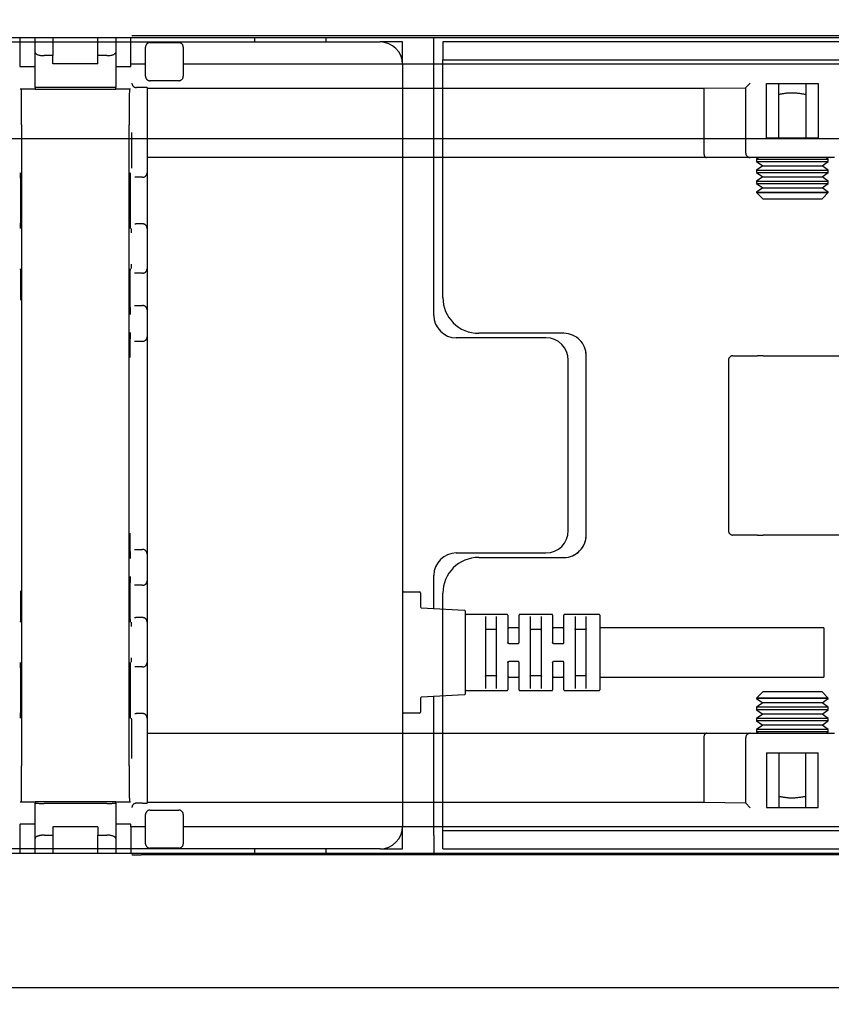
# Model space of a CAD drawing. Extents: x 0 to 5940, y 0 to 4200.
# Drawn here: x 4318 to 4409, y 2823 to 2933 of the extents above; entities that cross this region are included whole.
import ezdxf

# ---------------------------------------------------------------- set-up
doc = ezdxf.new("R2010")
doc.units = 0
doc.header["$LTSCALE"] = 20
doc.linetypes.add('PHANTOM', pattern=[12.7, 6.35, -1.27, 1.27, -1.27, 1.27, -1.27])
doc.layers.get('0').update_dxf_attribs({"linetype": 'CONTINUOUS'})
doc.layers.add('DOLD_REFERENS_RAM___LINJER', color=1, linetype='CONTINUOUS')
doc.styles.add('SLDTEXTSTYLE0', font='TXT', dxfattribs={"width": 0.7})
doc.dimstyles.new('SLDDIMSTYLE0', dxfattribs={"dimtxt": 50.8, "dimasz": 50, "dimexe": 0, "dimexo": 0.0625, "dimgap": 12.7, "dimtad": 0, "dimtih": 1, "dimtoh": 1, "dimrnd": 1e-09, "dimzin": 12, "dimtxsty": 'SLDTEXTSTYLE0', "dimsah": 1, "dimcen": 0.09, "dimazin": 3, "dimtfac": 1, "dimtofl": 0, "dimtmove": 0, "dimatfit": 3, "dimtolj": 1, "dimtzin": 12})

# ---------------------------------------------------------------- blocks, each defined once
blk = doc.blocks.new('_D')
at = {"color": 7, "linetype": 'CONTINUOUS'}
for p, q in [((4721.88, 3359.62), (4709.44, 3359.62)), ((4709.44, 3359.62), (4709.44, 3276.37)), ((4910.97, 3359.62), (4923.4, 3359.62)), ((4923.4, 3359.62), (4923.4, 3276.37)), ((4709.44, 3276.37), (4721.88, 3276.37)), ((4923.4, 3276.37), (4910.97, 3276.37)), ((4180.31, 2573.02), (4180.31, 3231.63)), ((5330.31, 2572.54), (5330.31, 3231.63)), ((5330.31, 3211.63), (4180.31, 3211.63))]:
    blk.add_line(p, q, dxfattribs=at)
for points in [[(4180.31, 3211.63), (4230.31, 3205.43), (4230.31, 3217.83)], [(5330.31, 3211.63), (5280.31, 3217.83), (5280.31, 3205.43)]]:
    blk.add_solid(points, dxfattribs=at)
at = {"color": 7, "linetype": 'CONTINUOUS', "char_height": 42.333, "attachment_point": 1, "style": 'SLDTEXTSTYLE0'}
for s, insert in [('45,28in', (4721.88, 3330.94)), ('Min.', (4574.79, 3266.2)), ('1150mm', (4706.43, 3266.2))]:
    blk.add_mtext(s, dxfattribs=dict(at, insert=insert))
blk = doc.blocks.new('_D_4')
at = {"color": 7, "linetype": 'CONTINUOUS'}
for p, q in [((4727.72, 3531.03), (4715.28, 3531.03)), ((4715.28, 3531.03), (4715.28, 3447.78)), ((4916.81, 3531.03), (4929.24, 3531.03)), ((4929.24, 3531.03), (4929.24, 3447.78)), ((4715.28, 3447.78), (4727.72, 3447.78)), ((4929.24, 3447.78), (4916.81, 3447.78)), ((3885.31, 2573.02), (3885.31, 3403.04)), ((5625.31, 2572.54), (5625.31, 3403.04)), ((5625.31, 3383.04), (3885.31, 3383.04))]:
    blk.add_line(p, q, dxfattribs=at)
for points in [[(3885.31, 3383.04), (3935.31, 3376.84), (3935.31, 3389.24)], [(5625.31, 3383.04), (5575.31, 3389.24), (5575.31, 3376.84)]]:
    blk.add_solid(points, dxfattribs=at)
at = {"color": 7, "linetype": 'CONTINUOUS', "char_height": 42.333, "attachment_point": 1, "style": 'SLDTEXTSTYLE0'}
for s, insert in [('68,50in', (4727.72, 3502.35)), ('Max.', (4568.95, 3437.61)), ('1740mm', (4712.27, 3437.61))]:
    blk.add_mtext(s, dxfattribs=dict(at, insert=insert))

msp = doc.modelspace()

# ---------------------------------------------------------------- linework, layer by layer
at = {"color": 7, "linetype": 'CONTINUOUS'}
for p, q in [((4214.314, 2931.265), (4606.314, 2931.265)), ((4344.314, 2931.265), (4344.314, 2930.765)), ((4352.314, 2930.765), (4352.314, 2931.265)), ((4364.314, 2929.265), (4364.314, 2931.265)), ((4185.814, 2930.765), (4358.314, 2930.765)), ((4360.814, 2930.765), (4358.314, 2930.765)), ((4360.814, 2928.265), (4360.814, 2930.765)), ((4365.314, 2930.765), (4365.314, 2928.765)), ((4370.314, 2930.765), (4365.314, 2930.765)), ((4606.314, 2930.765), (4370.314, 2930.765)), ((4364.314, 2900.265), (4364.314, 2929.265)), ((4360.814, 2928.265), (4360.814, 2843.265)), ((4365.314, 2928.765), (4370.314, 2928.765)), ((4365.314, 2926.765), (4365.314, 2928.765)), ((4370.314, 2928.765), (4606.314, 2928.765)), ((4365.314, 2902.265), (4365.314, 2926.765)), ((4378.814, 2898.265), (4369.314, 2898.265)), ((4376.814, 2897.765), (4366.814, 2897.765)), ((4379.314, 2876.265), (4379.314, 2895.265)), ((4381.314, 2875.765), (4381.314, 2895.765)), ((4366.814, 2873.765), (4376.814, 2873.765)), ((4369.314, 2873.265), (4378.814, 2873.265)), ((4364.314, 2867.583), (4364.314, 2871.265)), ((4360.914, 2869.415), (4362.714, 2869.415)), ((4362.814, 2869.315), (4362.814, 2867.76)), ((4365.314, 2867.528), (4365.314, 2869.265)), ((4362.908, 2867.66), (4367.719, 2867.395)), ((4367.814, 2867.296), (4367.814, 2858.035)), ((4372.464, 2866.915), (4367.914, 2866.915)), ((4370.064, 2866.667), (4370.064, 2858.664)), ((4371.314, 2858.664), (4371.314, 2866.667)), ((4372.564, 2866.815), (4372.564, 2863.765)), ((4373.814, 2863.765), (4373.814, 2866.815)), ((4377.464, 2866.915), (4373.914, 2866.915)), ((4375.064, 2866.667), (4375.064, 2858.664)), ((4376.314, 2858.664), (4376.314, 2866.667)), ((4377.564, 2866.815), (4377.564, 2863.765)), ((4378.814, 2863.765), (4378.814, 2866.815)), ((4382.714, 2866.915), (4378.914, 2866.915)), ((4380.064, 2866.667), (4380.064, 2858.664)), ((4381.314, 2858.664), (4381.314, 2866.667)), ((4382.814, 2866.815), (4382.814, 2858.515)), ((4373.714, 2865.415), (4372.664, 2865.415)), ((4378.714, 2865.415), (4377.664, 2865.415)), ((4407.814, 2865.415), (4382.814, 2865.415)), ((4407.814, 2865.415), (4407.814, 2859.915)), ((4371.214, 2865.227), (4370.164, 2865.227)), ((4376.214, 2865.227), (4375.164, 2865.227)), ((4381.214, 2865.227), (4380.164, 2865.227)), ((4372.664, 2863.665), (4373.714, 2863.665)), ((4377.664, 2863.665), (4378.714, 2863.665)), ((4372.564, 2861.565), (4372.564, 2858.515)), ((4373.714, 2861.665), (4372.664, 2861.665)), ((4373.814, 2858.515), (4373.814, 2861.565)), ((4377.564, 2861.565), (4377.564, 2858.515)), ((4378.714, 2861.665), (4377.664, 2861.665)), ((4378.814, 2858.515), (4378.814, 2861.565)), ((4370.164, 2860.103), (4371.214, 2860.103)), ((4372.664, 2859.915), (4373.714, 2859.915)), ((4375.164, 2860.103), (4376.214, 2860.103)), ((4377.664, 2859.915), (4378.714, 2859.915)), ((4380.164, 2860.103), (4381.214, 2860.103)), ((4382.814, 2859.915), (4407.814, 2859.915)), ((4367.719, 2857.935), (4362.908, 2857.67)), ((4364.314, 2842.265), (4364.314, 2857.748)), ((4365.314, 2844.765), (4365.314, 2857.803)), ((4367.914, 2858.415), (4372.464, 2858.415)), ((4373.914, 2858.415), (4377.464, 2858.415)), ((4378.914, 2858.415), (4382.714, 2858.415)), ((4362.814, 2857.571), (4362.814, 2856.015)), ((4362.714, 2855.915), (4360.914, 2855.915)), ((4365.314, 2842.765), (4365.314, 2844.765)), ((4360.814, 2840.765), (4360.814, 2843.265)), ((4364.314, 2842.265), (4364.314, 2840.265)), ((4365.314, 2840.765), (4365.314, 2842.765)), ((4370.314, 2842.765), (4365.314, 2842.765)), ((4606.314, 2842.765), (4370.314, 2842.765)), ((4358.314, 2840.765), (4185.814, 2840.765)), ((4606.314, 2840.265), (4214.314, 2840.265)), ((4344.314, 2840.765), (4344.314, 2840.265)), ((4352.314, 2840.265), (4352.314, 2840.765)), ((4358.314, 2840.765), (4360.814, 2840.765)), ((4365.314, 2840.765), (4370.314, 2840.765)), ((4370.314, 2840.765), (4606.314, 2840.765)), ((4748.314, 2825.265), (4220.314, 2825.265))]:
    msp.add_line(p, q, dxfattribs=at)
at = {"color": 7, "linetype": 'PHANTOM'}
for p, q in [((4318.008, 2931.265), (4330.619, 2931.265)), ((4318.127, 2931.265), (4318.127, 2928.044)), ((4319.814, 2929.604), (4319.814, 2931.265)), ((4321.814, 2931.265), (4321.814, 2929.24)), ((4326.814, 2929.24), (4326.814, 2931.265)), ((4328.814, 2931.265), (4328.814, 2929.604)), ((4330.5, 2928.315), (4330.5, 2931.265)), ((4330.629, 2931.423), (4330.637, 2931.431)), ((4436.991, 2931.44), (4331.637, 2931.44)), ((4332.145, 2926.94), (4332.145, 2930.19)), ((4332.645, 2930.69), (4335.845, 2930.69)), ((4336.345, 2930.19), (4336.345, 2926.94)), ((4319.814, 2925.681), (4319.814, 2929.604)), ((4321.814, 2929.24), (4320.814, 2929.24)), ((4321.814, 2928.315), (4321.814, 2929.24)), ((4326.814, 2928.315), (4326.814, 2929.24)), ((4327.814, 2929.24), (4326.814, 2929.24)), ((4328.814, 2929.604), (4328.814, 2925.681)), ((4318.127, 2928.044), (4318.157, 2928.015)), ((4318.159, 2928.015), (4318.157, 2928.015)), ((4318.159, 2928.015), (4318.859, 2928.015)), ((4318.859, 2928.015), (4319.114, 2928.015)), ((4319.114, 2928.015), (4319.814, 2928.015)), ((4326.814, 2928.315), (4321.814, 2928.315)), ((4328.814, 2928.015), (4329.514, 2928.015)), ((4329.514, 2928.015), (4329.768, 2928.015)), ((4329.768, 2928.015), (4330.468, 2928.015)), ((4330.471, 2928.015), (4330.468, 2928.015)), ((4330.471, 2928.015), (4330.5, 2928.044)), ((4330.5, 2928.315), (4330.637, 2928.315)), ((4330.5, 2928.044), (4330.5, 2928.315)), ((4331.637, 2928.315), (4332.145, 2928.315)), ((4336.345, 2928.315), (4432.282, 2928.315)), ((4319.814, 2925.681), (4319.814, 2925.515)), ((4327.814, 2925.69), (4320.814, 2925.69)), ((4328.814, 2925.515), (4328.814, 2925.681)), ((4331.814, 2925.672), (4331.128, 2925.672)), ((4332.314, 2925.668), (4332.314, 2920.672)), ((4335.845, 2926.44), (4332.645, 2926.44)), ((4394.441, 2925.592), (4399.117, 2925.663)), ((4399.117, 2925.685), (4399.617, 2926.185)), ((4399.117, 2918.373), (4399.117, 2925.685)), ((4401.417, 2920.073), (4401.417, 2926.141)), ((4401.417, 2926.141), (4407.21, 2926.141)), ((4402.814, 2920.073), (4402.814, 2926.141)), ((4405.814, 2926.141), (4405.814, 2920.073)), ((4407.21, 2926.141), (4407.21, 2920.073)), ((4318.859, 2925.515), (4318.159, 2925.515)), ((4319.114, 2925.515), (4318.859, 2925.515)), ((4319.814, 2925.515), (4319.114, 2925.515)), ((4319.814, 2925.515), (4328.814, 2925.515)), ((4329.514, 2925.515), (4328.814, 2925.515)), ((4329.768, 2925.515), (4329.514, 2925.515)), ((4330.468, 2925.515), (4329.768, 2925.515)), ((4332.314, 2925.592), (4394.441, 2925.592)), ((4394.441, 2925.592), (4394.441, 2918.373)), ((4318.314, 2921.515), (4318.314, 2850.015)), ((4330.314, 2850.015), (4330.314, 2921.515)), ((4332.314, 2920.672), (4332.314, 2916.172)), ((4401.417, 2920.073), (4407.21, 2920.073)), ((4394.73, 2917.873), (4332.314, 2917.873)), ((4365.314, 2902.265), (4365.314, 2917.873)), ((4399.617, 2917.873), (4394.73, 2917.873)), ((4409.01, 2917.873), (4399.617, 2917.873)), ((4400.554, 2917.873), (4400.314, 2917.705)), ((4400.314, 2917.705), (4400.314, 2917.441)), ((4400.314, 2917.705), (4408.314, 2917.705)), ((4400.314, 2917.441), (4401.004, 2916.957)), ((4400.314, 2917.441), (4408.314, 2917.441)), ((4401.004, 2916.957), (4400.314, 2916.474)), ((4401.004, 2916.957), (4407.623, 2916.957)), ((4407.623, 2916.957), (4408.314, 2917.441)), ((4408.314, 2916.474), (4407.623, 2916.957)), ((4408.314, 2917.705), (4408.074, 2917.873)), ((4408.314, 2917.441), (4408.314, 2917.705)), ((4332.314, 2916.172), (4332.314, 2909.972)), ((4400.314, 2916.474), (4400.314, 2916.21)), ((4400.314, 2916.474), (4408.314, 2916.474)), ((4400.314, 2916.21), (4401.004, 2915.727)), ((4400.314, 2916.21), (4408.314, 2916.21)), ((4407.623, 2915.727), (4408.314, 2916.21)), ((4408.314, 2916.21), (4408.314, 2916.474)), ((4331.084, 2915.672), (4330.937, 2915.672)), ((4331.814, 2915.672), (4331.084, 2915.672)), ((4401.004, 2915.727), (4400.314, 2915.243)), ((4400.314, 2915.243), (4400.314, 2914.979)), ((4400.314, 2915.243), (4408.314, 2915.243)), ((4400.314, 2914.979), (4401.004, 2914.496)), ((4400.314, 2914.979), (4408.314, 2914.979)), ((4401.004, 2915.727), (4407.623, 2915.727)), ((4408.314, 2915.243), (4407.623, 2915.727)), ((4407.623, 2914.496), (4408.314, 2914.979)), ((4408.314, 2914.979), (4408.314, 2915.243)), ((4401.004, 2914.496), (4400.314, 2914.012)), ((4400.314, 2914.012), (4400.314, 2913.956)), ((4400.314, 2914.012), (4408.314, 2914.012)), ((4400.314, 2913.956), (4401.004, 2913.265)), ((4400.314, 2913.956), (4408.314, 2913.956)), ((4401.004, 2914.496), (4407.623, 2914.496)), ((4408.314, 2914.012), (4407.623, 2914.496)), ((4407.623, 2913.265), (4408.314, 2913.956)), ((4408.314, 2913.956), (4408.314, 2914.012)), ((4401.004, 2913.265), (4407.623, 2913.265)), ((4330.937, 2910.472), (4331.058, 2910.472)), ((4331.814, 2910.472), (4331.058, 2910.472)), ((4332.314, 2909.972), (4332.314, 2909.472)), ((4332.314, 2909.472), (4332.314, 2905.972)), ((4332.314, 2905.972), (4332.314, 2905.472)), ((4331.058, 2904.972), (4330.917, 2904.972)), ((4331.814, 2904.972), (4331.058, 2904.972)), ((4332.314, 2905.472), (4332.314, 2903.172)), ((4332.314, 2903.172), (4332.314, 2900.872)), ((4330.917, 2901.372), (4330.962, 2901.372)), ((4330.962, 2901.372), (4331.814, 2901.372)), ((4332.314, 2900.872), (4332.314, 2900.372)), ((4332.314, 2900.372), (4332.314, 2898.372)), ((4332.314, 2898.372), (4332.314, 2897.872)), ((4378.814, 2898.265), (4369.314, 2898.265)), ((4330.962, 2897.372), (4330.917, 2897.372)), ((4331.814, 2897.372), (4330.962, 2897.372)), ((4332.314, 2897.872), (4332.314, 2895.572)), ((4332.314, 2895.572), (4332.314, 2875.958)), ((4381.314, 2875.765), (4381.314, 2895.765)), ((4397.176, 2895.265), (4397.176, 2876.265)), ((4397.676, 2895.765), (4400.421, 2895.765)), ((4401.069, 2895.765), (4400.421, 2895.765)), ((4401.069, 2895.765), (4412.762, 2895.765)), ((4332.314, 2875.958), (4332.314, 2873.658)), ((4400.421, 2875.765), (4397.676, 2875.765)), ((4400.421, 2875.765), (4401.069, 2875.765)), ((4412.762, 2875.765), (4401.069, 2875.765)), ((4330.917, 2874.158), (4330.962, 2874.158)), ((4330.962, 2874.158), (4331.814, 2874.158)), ((4332.314, 2873.658), (4332.314, 2873.158)), ((4332.314, 2873.158), (4332.314, 2871.158)), ((4369.314, 2873.265), (4378.814, 2873.265)), ((4332.314, 2871.158), (4332.314, 2870.658)), ((4330.962, 2870.158), (4330.917, 2870.158)), ((4331.814, 2870.158), (4330.962, 2870.158)), ((4332.314, 2870.658), (4332.314, 2868.358)), ((4365.314, 2853.658), (4365.314, 2869.265)), ((4332.314, 2868.358), (4332.314, 2866.058)), ((4330.917, 2866.558), (4331.058, 2866.558)), ((4331.814, 2866.558), (4331.058, 2866.558)), ((4332.314, 2866.058), (4332.314, 2865.558)), ((4332.314, 2865.558), (4332.314, 2862.058)), ((4332.314, 2862.058), (4332.314, 2861.558)), ((4331.058, 2861.058), (4330.937, 2861.058)), ((4331.814, 2861.058), (4331.058, 2861.058)), ((4332.314, 2861.558), (4332.314, 2855.358)), ((4401.004, 2858.265), (4400.314, 2857.575)), ((4400.314, 2857.575), (4400.314, 2857.518)), ((4408.314, 2857.575), (4400.314, 2857.575)), ((4407.623, 2858.265), (4401.004, 2858.265)), ((4408.314, 2857.575), (4407.623, 2858.265)), ((4408.314, 2857.518), (4408.314, 2857.575)), ((4400.314, 2857.518), (4401.004, 2857.034)), ((4408.314, 2857.518), (4400.314, 2857.518)), ((4401.004, 2857.034), (4400.314, 2856.551)), ((4400.314, 2856.551), (4400.314, 2856.287)), ((4408.314, 2856.551), (4400.314, 2856.551)), ((4407.623, 2857.034), (4401.004, 2857.034)), ((4407.623, 2857.034), (4408.314, 2857.518)), ((4408.314, 2856.551), (4407.623, 2857.034)), ((4408.314, 2856.287), (4408.314, 2856.551)), ((4330.937, 2855.858), (4331.084, 2855.858)), ((4331.814, 2855.858), (4331.084, 2855.858)), ((4400.314, 2856.287), (4401.004, 2855.804)), ((4408.314, 2856.287), (4400.314, 2856.287)), ((4401.004, 2855.804), (4400.314, 2855.32)), ((4407.623, 2855.804), (4401.004, 2855.804)), ((4407.623, 2855.804), (4408.314, 2856.287)), ((4408.314, 2855.32), (4407.623, 2855.804)), ((4332.314, 2855.358), (4332.314, 2850.858)), ((4400.314, 2855.32), (4400.314, 2855.056)), ((4408.314, 2855.32), (4400.314, 2855.32)), ((4400.314, 2855.056), (4401.004, 2854.573)), ((4408.314, 2855.056), (4400.314, 2855.056)), ((4401.004, 2854.573), (4400.314, 2854.089)), ((4407.623, 2854.573), (4401.004, 2854.573)), ((4407.623, 2854.573), (4408.314, 2855.056)), ((4408.314, 2854.089), (4407.623, 2854.573)), ((4408.314, 2855.056), (4408.314, 2855.32)), ((4332.314, 2853.658), (4394.73, 2853.658)), ((4394.73, 2853.658), (4399.617, 2853.658)), ((4399.617, 2853.658), (4409.01, 2853.658)), ((4400.314, 2854.089), (4400.314, 2853.826)), ((4408.314, 2854.089), (4400.314, 2854.089)), ((4400.314, 2853.826), (4400.554, 2853.658)), ((4408.314, 2853.826), (4400.314, 2853.826)), ((4408.074, 2853.658), (4408.314, 2853.826)), ((4408.314, 2853.826), (4408.314, 2854.089)), ((4394.441, 2853.158), (4394.441, 2845.938)), ((4399.117, 2845.845), (4399.117, 2853.158)), ((4401.417, 2851.458), (4407.21, 2851.458)), ((4401.417, 2851.458), (4401.417, 2845.389)), ((4402.814, 2851.458), (4402.814, 2845.389)), ((4405.814, 2845.389), (4405.814, 2851.458)), ((4407.21, 2845.389), (4407.21, 2851.458)), ((4332.314, 2850.858), (4332.314, 2845.862)), ((4318.159, 2846.015), (4318.859, 2846.015)), ((4318.859, 2846.015), (4319.114, 2846.015)), ((4319.114, 2846.015), (4319.814, 2846.015)), ((4328.814, 2846.015), (4319.814, 2846.015)), ((4319.814, 2846.015), (4319.814, 2845.849)), ((4319.814, 2841.927), (4319.814, 2845.849)), ((4327.814, 2845.841), (4320.814, 2845.841)), ((4328.814, 2845.849), (4328.814, 2846.015)), ((4328.814, 2846.015), (4329.514, 2846.015)), ((4328.814, 2845.849), (4328.814, 2841.927)), ((4329.514, 2846.015), (4329.768, 2846.015)), ((4329.768, 2846.015), (4330.468, 2846.015)), ((4331.814, 2845.858), (4331.128, 2845.858)), ((4394.441, 2845.938), (4332.314, 2845.938)), ((4399.117, 2845.868), (4394.441, 2845.938)), ((4399.617, 2845.345), (4399.117, 2845.845)), ((4332.145, 2841.341), (4332.145, 2844.591)), ((4332.645, 2845.091), (4335.845, 2845.091)), ((4336.345, 2844.591), (4336.345, 2841.341)), ((4401.417, 2845.389), (4407.21, 2845.389)), ((4318.157, 2843.515), (4318.127, 2843.486)), ((4318.127, 2843.486), (4318.127, 2840.265)), ((4318.157, 2843.515), (4318.159, 2843.515)), ((4318.859, 2843.515), (4318.159, 2843.515)), ((4319.114, 2843.515), (4318.859, 2843.515)), ((4319.814, 2843.515), (4319.114, 2843.515)), ((4329.514, 2843.515), (4328.814, 2843.515)), ((4329.768, 2843.515), (4329.514, 2843.515)), ((4330.468, 2843.515), (4329.768, 2843.515)), ((4330.468, 2843.515), (4330.471, 2843.515)), ((4330.5, 2843.486), (4330.471, 2843.515)), ((4330.5, 2843.215), (4330.5, 2843.486)), ((4320.814, 2842.291), (4321.814, 2842.291)), ((4326.814, 2843.215), (4321.814, 2843.215)), ((4321.814, 2843.215), (4321.814, 2842.291)), ((4321.814, 2842.291), (4321.814, 2840.265)), ((4326.814, 2843.215), (4326.814, 2842.291)), ((4326.814, 2842.291), (4327.814, 2842.291)), ((4326.814, 2840.265), (4326.814, 2842.291)), ((4330.5, 2843.215), (4330.5, 2840.265)), ((4330.637, 2843.215), (4330.5, 2843.215)), ((4332.145, 2843.215), (4331.637, 2843.215)), ((4432.282, 2843.215), (4336.345, 2843.215)), ((4319.814, 2840.265), (4319.814, 2841.927)), ((4328.814, 2841.927), (4328.814, 2840.265)), ((4330.619, 2840.265), (4318.008, 2840.265)), ((4330.637, 2840.099), (4330.629, 2840.107)), ((4436.991, 2840.091), (4331.637, 2840.091)), ((4335.845, 2840.841), (4332.645, 2840.841)), ((4453.314, 2825.265), (3925.314, 2825.265))]:
    msp.add_line(p, q, dxfattribs=at)
for centre, radius, start, end in [((4332.645, 2930.19), 0.5, 90, 180), ((4335.845, 2930.19), 0.5, 0, 90), ((4332.645, 2926.94), 0.5, 180, 270), ((4335.845, 2926.94), 0.5, 270, 0), ((4399.617, 2918.373), 0.5, 180, 270), ((4331.814, 2916.172), 0.5, 270, 0), ((4331.814, 2909.972), 0.5, 0, 90), ((4331.814, 2905.472), 0.5, 270, 0), ((4369.314, 2902.265), 4, 180, 270), ((4331.814, 2900.872), 0.5, 0, 90), ((4378.814, 2895.765), 2.5, 0, 90), ((4331.814, 2897.872), 0.5, 270, 0), ((4397.676, 2895.265), 0.5, 90, 180), ((4397.676, 2876.265), 0.5, 180, 270), ((4378.814, 2875.765), 2.5, 270, 0), ((4331.814, 2873.658), 0.5, 0, 90), ((4369.314, 2869.265), 4, 90, 180), ((4331.814, 2870.658), 0.5, 270, 0), ((4331.814, 2866.058), 0.5, 0, 90), ((4331.814, 2861.558), 0.5, 270, 0), ((4331.814, 2855.358), 0.5, 0, 90), ((4399.617, 2853.158), 0.5, 90, 180), ((4332.645, 2844.591), 0.5, 90, 180), ((4335.845, 2844.591), 0.5, 0, 90), ((4332.645, 2841.341), 0.5, 180, 270), ((4335.845, 2841.341), 0.5, 270, 0)]:
    msp.add_arc(centre, radius, start, end, dxfattribs=at)
at = {"color": 7, "linetype": 'CONTINUOUS'}
for centre, radius, start, end in [((4358.314, 2928.265), 2.5, 0, 90), ((4369.314, 2902.265), 4, 180, 270), ((4366.814, 2900.265), 2.5, 180, 270), ((4378.814, 2895.765), 2.5, 0, 90), ((4376.814, 2895.265), 2.5, 0, 90), ((4376.814, 2876.265), 2.5, 270, 0), ((4378.814, 2875.765), 2.5, 270, 0), ((4366.814, 2871.265), 2.5, 90, 180), ((4369.314, 2869.265), 4, 90, 180), ((4360.914, 2869.315), 0.1, 90, 180), ((4362.714, 2869.315), 0.1, 0, 90), ((4362.914, 2867.76), 0.1, 180, 266.8519), ((4367.714, 2867.296), 0.1, 0, 86.8519), ((4367.914, 2867.015), 0.1, 180, 270), ((4372.464, 2866.815), 0.1, 0, 90), ((4373.914, 2866.815), 0.1, 90, 180), ((4377.464, 2866.815), 0.1, 0, 90), ((4378.914, 2866.815), 0.1, 90, 180), ((4382.714, 2866.815), 0.1, 0, 90), ((4372.664, 2865.515), 0.1, 180, 270), ((4373.714, 2865.515), 0.1, 270, 0), ((4377.664, 2865.515), 0.1, 180, 270), ((4378.714, 2865.515), 0.1, 270, 0), ((4372.664, 2859.815), 0.1, 90, 180), ((4373.714, 2859.815), 0.1, 0, 90), ((4377.664, 2859.815), 0.1, 90, 180), ((4378.714, 2859.815), 0.1, 0, 90), ((4362.914, 2857.571), 0.1, 93.1481, 180), ((4367.714, 2858.035), 0.1, 273.1481, 0), ((4367.914, 2858.315), 0.1, 90, 180), ((4372.464, 2858.515), 0.1, 270, 0), ((4373.914, 2858.515), 0.1, 180, 270), ((4377.464, 2858.515), 0.1, 270, 0), ((4378.914, 2858.515), 0.1, 180, 270), ((4382.714, 2858.515), 0.1, 270, 0), ((4360.914, 2856.015), 0.1, 180, 270), ((4362.714, 2856.015), 0.1, 270, 0), ((4358.314, 2843.265), 2.5, 270, 0)]:
    msp.add_arc(centre, radius, start, end, dxfattribs=at)
at = {"color": 7, "linetype": 'PHANTOM'}
for centre, major_axis, ratio, start_param, end_param in [((4331.637, 2931.431), (1, 0), 0.0087269, 1.5707963, 3.132866), ((4320.814, 2929.604), (1, 0), 0.3639702, 3.1415927, 4.712389), ((4327.814, 2929.604), (1, 0), 0.3639702, 4.712389, 6.2831853), ((4320.814, 2925.681), (1, 0), 0.0087269, 1.5707963, 3.1415927), ((4327.814, 2925.681), (1, 0), 0.0087269, 0, 1.5707963), ((4331.123, 2926.168), (0.463, -0.192), 0.9877345, 3.5386741, 5.1007438), ((4331.128, 2926.172), (0.354, 0.354), 0.9999239, 3.9183022, 3.9269527), ((4331.814, 2925.668), (0.5, 0), 0.0087269, 0, 1.5707963), ((4399.617, 2925.685), (0.5, 0), 0.0087269, 3.132866, 3.1415927), ((4318.279, 2921.515), (0, 4), 0.0087269, 4.712389, 6.2831853), ((4330.349, 2921.515), (0, 4), 0.0087269, 0, 1.5707963), ((4330.584, 2920.672), (0, 4.5), 0.0087269, 3.6195758, 4.712389), ((4394.73, 2918.373), (0, 0.5), 0.5773503, 1.5707963, 3.1415927), ((4318.191, 2913.072), (0, 3.1), 0.0087269, 3.1415927, 6.2831853), ((4330.437, 2913.072), (0, 3.1), 0.0087269, 0, 3.1415927), ((4330.558, 2909.472), (0, 0.5), 0.0087269, 4.712389, 6.2831853), ((4330.558, 2905.972), (0, 0.5), 0.0087269, 3.4252464, 4.712389), ((4318.2, 2901.972), (0, 3.5), 0.0087269, 4.712389, 6.2831853), ((4330.417, 2903.172), (0, 2.3), 0.0087269, 0, 1.5707963), ((4330.417, 2903.172), (0, 2.3), 0.0087269, 1.5707963, 3.1415927), ((4330.462, 2900.372), (0, 0.5), 0.0087269, 4.712389, 6.2831853), ((4330.462, 2898.372), (0, 0.5), 0.0087269, 3.4252464, 4.712389), ((4330.417, 2895.572), (0, 2.3), 0.0087269, 0, 1.5707963), ((4330.417, 2875.958), (0, 2.3), 0.0087269, 1.5707963, 3.1415927), ((4330.462, 2873.158), (0, 0.5), 0.0087269, 4.712389, 6.2831853), ((4330.462, 2871.158), (0, 0.5), 0.0087269, 3.4252464, 4.712389), ((4330.417, 2868.358), (0, 2.3), 0.0087269, 0, 1.5707963), ((4318.2, 2869.558), (0, 3.5), 0.0087269, 3.1415927, 4.712389), ((4330.417, 2868.358), (0, 2.3), 0.0087269, 1.5707963, 3.1415927), ((4330.558, 2865.558), (0, 0.5), 0.0087269, 4.712389, 6.2831853), ((4330.558, 2862.058), (0, 0.5), 0.0087269, 3.4252464, 4.712389), ((4318.191, 2858.458), (0, 3.1), 0.0087269, 3.1415927, 6.2831853), ((4330.437, 2858.458), (0, 3.1), 0.0087269, 0, 3.1415927), ((4330.584, 2850.858), (0, 4.5), 0.0087269, 4.712389, 6.2831853), ((4394.73, 2853.158), (0, 0.5), 0.5773503, 0, 1.5707963), ((4318.279, 2850.015), (0, 4), 0.0087269, 3.1415927, 4.712389), ((4330.349, 2850.015), (0, 4), 0.0087269, 1.5707963, 3.1415927), ((4320.814, 2845.849), (1, 0), 0.0087269, 3.1415927, 4.712389), ((4327.814, 2845.849), (1, 0), 0.0087269, 4.712389, 6.2831853), ((4331.123, 2845.362), (0.463, 0.192), 0.9877345, 1.1824415, 2.7445112), ((4331.128, 2845.358), (-0.354, 0.354), 0.9999239, 5.4978252, 5.5064757), ((4331.814, 2845.862), (0.5, 0), 0.0087269, 4.712389, 6.2831853), ((4399.617, 2845.845), (0.5, 0), 0.0087269, 3.1415927, 3.1503193), ((4320.814, 2841.927), (1, 0), 0.3639702, 1.5707963, 3.1415927), ((4327.814, 2841.927), (1, 0), 0.3639702, 0, 1.5707963), ((4331.637, 2840.099), (1, 0), 0.0087269, 3.1503193, 4.712389)]:
    msp.add_ellipse(centre, major_axis=major_axis, ratio=ratio, start_param=start_param, end_param=end_param, dxfattribs=at)
for points, knots in [([(4330.637, 2928.315), (4330.637, 2928.315), (4330.639, 2928.315), (4330.651, 2928.315), (4330.669, 2928.315), (4330.693, 2928.315), (4330.724, 2928.315), (4330.762, 2928.315), (4330.805, 2928.315), (4330.854, 2928.315), (4330.909, 2928.315), (4330.968, 2928.315), (4331.033, 2928.315), (4331.101, 2928.315), (4331.173, 2928.315), (4331.248, 2928.315), (4331.326, 2928.315), (4331.417, 2928.315), (4331.52, 2928.315), (4331.598, 2928.315), (4331.637, 2928.315)], [0, 0, 0, 0, 0.05304339, 0.10645506, 0.15949845, 0.21291013, 0.26595251, 0.31936317, 0.37240386, 0.42581281, 0.47885155, 0.53225855, 0.5852953, 0.6387003, 0.69173525, 0.74513843, 0.79817195, 0.85157369, 0.92528673, 1, 1, 1, 1]), ([(4405.814, 2924.902), (4405.217, 2924.997), (4404.214, 2925.157), (4403.218, 2924.975), (4402.814, 2924.902)], [0, 0, 0, 0, 0.594264, 1, 1, 1, 1]), ([(4402.814, 2846.628), (4403.218, 2846.555), (4404.214, 2846.374), (4405.217, 2846.533), (4405.814, 2846.628)], [0, 0, 0, 0, 0.405736, 1, 1, 1, 1]), ([(4331.637, 2843.215), (4331.609, 2843.215), (4331.554, 2843.215), (4331.471, 2843.215), (4331.39, 2843.215), (4331.31, 2843.215), (4331.232, 2843.215), (4331.158, 2843.215), (4331.086, 2843.215), (4331.019, 2843.215), (4330.956, 2843.215), (4330.897, 2843.215), (4330.844, 2843.215), (4330.796, 2843.215), (4330.753, 2843.215), (4330.717, 2843.215), (4330.687, 2843.215), (4330.661, 2843.215), (4330.642, 2843.215), (4330.638, 2843.215), (4330.637, 2843.215)], [0, 0, 0, 0, 0.05303335, 0.10643493, 0.15946804, 0.21286936, 0.26590246, 0.31930376, 0.37233686, 0.42573813, 0.47877123, 0.53217247, 0.58520556, 0.63860678, 0.69163986, 0.74504105, 0.79807413, 0.8514753, 0.92523676, 1, 1, 1, 1])]:
    msp.add_open_spline(points, degree=3, knots=knots, dxfattribs=at)
at = {"color": 7, "linetype": 'CONTINUOUS'}
for points, knots in [([(4370.064, 2865.294), (4370.064, 2865.294), (4370.064, 2865.285), (4370.068, 2865.27), (4370.085, 2865.251), (4370.108, 2865.238), (4370.134, 2865.229), (4370.154, 2865.227), (4370.164, 2865.227)], [0, 0, 0, 0, 0.0120436, 0.2695503, 0.4802504, 0.6608097, 0.8301765, 1, 1, 1, 1]), ([(4371.214, 2865.227), (4371.223, 2865.227), (4371.243, 2865.229), (4371.27, 2865.238), (4371.292, 2865.251), (4371.309, 2865.27), (4371.314, 2865.285), (4371.314, 2865.294), (4371.314, 2865.294)], [0, 0, 0, 0, 0.1698235, 0.3391903, 0.5197496, 0.7304497, 0.9879564, 1, 1, 1, 1]), ([(4375.064, 2865.294), (4375.064, 2865.294), (4375.064, 2865.285), (4375.068, 2865.27), (4375.085, 2865.251), (4375.108, 2865.238), (4375.134, 2865.229), (4375.154, 2865.227), (4375.164, 2865.227)], [0, 0, 0, 0, 0.0120436, 0.2695503, 0.4802504, 0.6608097, 0.8301765, 1, 1, 1, 1]), ([(4376.214, 2865.227), (4376.223, 2865.227), (4376.243, 2865.229), (4376.27, 2865.238), (4376.292, 2865.251), (4376.309, 2865.27), (4376.314, 2865.285), (4376.314, 2865.294), (4376.314, 2865.294)], [0, 0, 0, 0, 0.1698235, 0.3391903, 0.5197496, 0.7304497, 0.9879564, 1, 1, 1, 1]), ([(4380.164, 2865.227), (4380.154, 2865.227), (4380.134, 2865.229), (4380.108, 2865.238), (4380.085, 2865.251), (4380.068, 2865.27), (4380.064, 2865.285), (4380.064, 2865.294), (4380.064, 2865.294)], [0, 0, 0, 0, 0.1698235, 0.3391903, 0.5197496, 0.7304497, 0.9879564, 1, 1, 1, 1]), ([(4381.314, 2865.294), (4381.314, 2865.294), (4381.314, 2865.285), (4381.309, 2865.27), (4381.292, 2865.251), (4381.27, 2865.238), (4381.243, 2865.229), (4381.223, 2865.227), (4381.214, 2865.227)], [0, 0, 0, 0, 0.0120436, 0.2695503, 0.4802504, 0.6608097, 0.8301765, 1, 1, 1, 1]), ([(4372.664, 2863.665), (4372.653, 2863.666), (4372.63, 2863.668), (4372.601, 2863.685), (4372.578, 2863.71), (4372.566, 2863.738), (4372.564, 2863.757), (4372.564, 2863.765)], [0, 0, 0, 0, 0.1989589, 0.4009092, 0.6099845, 0.8300074, 1, 1, 1, 1]), ([(4373.714, 2863.665), (4373.72, 2863.666), (4373.738, 2863.667), (4373.766, 2863.678), (4373.792, 2863.701), (4373.81, 2863.731), (4373.813, 2863.754), (4373.814, 2863.765)], [0, 0, 0, 0, 0.1169524, 0.3222233, 0.5385867, 0.766473, 1, 1, 1, 1]), ([(4377.664, 2863.665), (4377.653, 2863.666), (4377.63, 2863.668), (4377.601, 2863.685), (4377.578, 2863.71), (4377.566, 2863.738), (4377.564, 2863.757), (4377.564, 2863.765)], [0, 0, 0, 0, 0.1989589, 0.4009092, 0.6099845, 0.8300074, 1, 1, 1, 1]), ([(4378.714, 2863.665), (4378.72, 2863.666), (4378.738, 2863.667), (4378.766, 2863.678), (4378.792, 2863.701), (4378.81, 2863.731), (4378.813, 2863.754), (4378.814, 2863.765)], [0, 0, 0, 0, 0.1169524, 0.3222233, 0.5385867, 0.766473, 1, 1, 1, 1]), ([(4372.564, 2861.565), (4372.565, 2861.577), (4372.567, 2861.599), (4372.585, 2861.63), (4372.611, 2861.653), (4372.639, 2861.664), (4372.657, 2861.665), (4372.664, 2861.665)], [0, 0, 0, 0, 0.233527, 0.4614133, 0.6777767, 0.8830476, 1, 1, 1, 1]), ([(4373.814, 2861.565), (4373.813, 2861.573), (4373.812, 2861.592), (4373.799, 2861.621), (4373.777, 2861.645), (4373.747, 2861.662), (4373.725, 2861.664), (4373.714, 2861.665)], [0, 0, 0, 0, 0.16999262, 0.39001548, 0.59909083, 0.80104112, 1, 1, 1, 1]), ([(4377.564, 2861.565), (4377.565, 2861.577), (4377.567, 2861.599), (4377.585, 2861.63), (4377.611, 2861.653), (4377.639, 2861.664), (4377.657, 2861.665), (4377.664, 2861.665)], [0, 0, 0, 0, 0.233527, 0.4614133, 0.6777767, 0.8830476, 1, 1, 1, 1]), ([(4378.814, 2861.565), (4378.813, 2861.573), (4378.812, 2861.592), (4378.799, 2861.621), (4378.777, 2861.645), (4378.747, 2861.662), (4378.725, 2861.664), (4378.714, 2861.665)], [0, 0, 0, 0, 0.1699926, 0.3900155, 0.5990908, 0.8010411, 1, 1, 1, 1]), ([(4370.064, 2860.036), (4370.064, 2860.036), (4370.064, 2860.045), (4370.068, 2860.06), (4370.085, 2860.079), (4370.108, 2860.093), (4370.134, 2860.102), (4370.154, 2860.103), (4370.164, 2860.103)], [0, 0, 0, 0, 0.0120436, 0.2695503, 0.4802504, 0.6608097, 0.8301765, 1, 1, 1, 1]), ([(4371.214, 2860.103), (4371.223, 2860.103), (4371.243, 2860.102), (4371.27, 2860.093), (4371.292, 2860.079), (4371.309, 2860.06), (4371.314, 2860.045), (4371.314, 2860.036), (4371.314, 2860.036)], [0, 0, 0, 0, 0.1698235, 0.3391903, 0.5197496, 0.7304497, 0.9879564, 1, 1, 1, 1]), ([(4375.064, 2860.036), (4375.064, 2860.036), (4375.064, 2860.045), (4375.068, 2860.06), (4375.085, 2860.079), (4375.108, 2860.093), (4375.134, 2860.102), (4375.154, 2860.103), (4375.164, 2860.103)], [0, 0, 0, 0, 0.0120436, 0.2695503, 0.4802504, 0.6608097, 0.8301765, 1, 1, 1, 1]), ([(4376.214, 2860.103), (4376.223, 2860.103), (4376.243, 2860.102), (4376.27, 2860.093), (4376.292, 2860.079), (4376.309, 2860.06), (4376.314, 2860.045), (4376.314, 2860.036), (4376.314, 2860.036)], [0, 0, 0, 0, 0.1698235, 0.3391903, 0.5197496, 0.7304497, 0.9879564, 1, 1, 1, 1]), ([(4380.164, 2860.103), (4380.154, 2860.103), (4380.134, 2860.102), (4380.108, 2860.093), (4380.085, 2860.079), (4380.068, 2860.06), (4380.064, 2860.045), (4380.064, 2860.036), (4380.064, 2860.036)], [0, 0, 0, 0, 0.1698235, 0.3391903, 0.5197496, 0.7304497, 0.9879564, 1, 1, 1, 1]), ([(4381.314, 2860.036), (4381.314, 2860.036), (4381.314, 2860.045), (4381.309, 2860.06), (4381.292, 2860.079), (4381.27, 2860.093), (4381.243, 2860.102), (4381.223, 2860.103), (4381.214, 2860.103)], [0, 0, 0, 0, 0.01204364, 0.26955029, 0.4802504, 0.66080972, 0.83017651, 1, 1, 1, 1])]:
    msp.add_open_spline(points, degree=3, knots=knots, dxfattribs=at)
at = {"layer": 'DOLD_REFERENS_RAM___LINJER'}
msp.add_line((1280, 2920), (4660, 2920), dxfattribs=at)

# ---------------------------------------------------------------- dimensions: what is measured, and where the dimension line sits
at = {"color": 7, "linetype": 'CONTINUOUS'}
for base, p1, p2, text, picture, middle in [((3885.314, 3461.181), (5625.314, 2552.536), (3885.314, 2553.019), 'Max. <>', '_D_4', (4755.314, 3461.181)), ((4180.314, 3289.774), (5330.314, 2552.536), (4180.314, 2553.019), 'Min. <>', '_D', (4755.314, 3289.774))]:
    dim = msp.add_linear_dim(base=base, p1=p1, p2=p2, text=text, dimstyle='SLDDIMSTYLE0', dxfattribs=at)
    dim.commit()
    dim.dimension.update_dxf_attribs({"geometry": picture, "text_midpoint": middle, "dimtype": 160})

doc.saveas('drawing.dxf')
